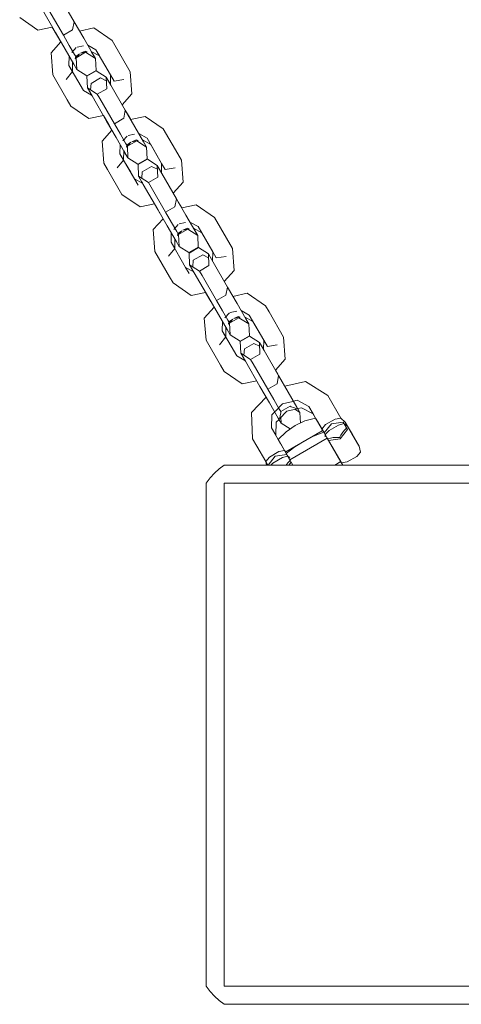
# Model space of a CAD drawing. Units: millimetres. Extents: x 56541 to 67090, y -33569 to -25846.
# Drawn here: x 60606 to 60729, y -29246 to -28972 of the extents above; entities that cross this region are included whole.
import ezdxf

# ---------------------------------------------------------------- set-up
doc = ezdxf.new("R2010")
doc.units = ezdxf.units.MM
doc.header["$MEASUREMENT"] = 0
doc.layers.add('Новый_Чертеж и Рисунок_Ном._пера__7', color=7, linetype='Continuous', lineweight=15)

msp = doc.modelspace()

# ---------------------------------------------------------------- linework, layer by layer
at = {"layer": 'Новый_Чертеж и Рисунок_Ном._пера__7', "color": 7, "linetype": 'Continuous', "lineweight": 15}
for points in [[(60616.95, -28965.51), (60620.98, -28972.5)], [(60611.75, -28968.51), (60615.78, -28975.5)], [(60610.88, -28974.79), (60605.82, -28971.33)], [(60613.91, -28969.26), (60617.95, -28976.24)], [(60613.91, -28969.26), (60617.95, -28976.24)], [(60614.89, -28973.95), (60610.88, -28974.79)], [(60616.37, -28976.51), (60614.89, -28973.95)], [(60620.98, -28972.5), (60620.54, -28974.74)], [(60620.54, -28974.74), (60620.98, -28972.5)], [(60620.98, -28972.5), (60623.63, -28977.09)], [(60622.46, -28975.06), (60626.47, -28974.22)], [(60626.47, -28974.22), (60631.52, -28977.68)], [(60615.78, -28975.5), (60618.44, -28980.09)], [(60617.26, -28978.06), (60616.37, -28976.51)], [(60617.95, -28976.24), (60620.54, -28974.74)], [(60617.95, -28976.24), (60620.54, -28974.74)], [(60617.95, -28976.24), (60619.61, -28979.13)], [(60617.95, -28976.24), (60619.61, -28979.13)], [(60623.63, -28977.09), (60626.07, -28981.31)], [(60614.53, -28981.11), (60617.26, -28978.06)], [(60618.44, -28980.09), (60620.87, -28984.31)], [(60619.61, -28979.13), (60621.06, -28981.64)], [(60619.61, -28979.13), (60621.06, -28981.64)], [(60620.27, -28981.03), (60621.48, -28979.68)], [(60620.27, -28981.03), (60621.48, -28979.68)], [(60621.75, -28979.52), (60623.53, -28979.15)], [(60623.53, -28979.15), (60621.75, -28979.52)], [(60624.73, -28979), (60627.02, -28980.28)], [(60624.73, -28979), (60627.02, -28980.28)], [(60631.52, -28977.68), (60636.55, -28986.39)], [(60615, -28987.22), (60614.53, -28981.11)], [(60619.5, -28984.62), (60619.54, -28982)], [(60619.5, -28984.62), (60619.54, -28982)], [(60621.06, -28981.64), (60621.38, -28982.19)], [(60621.06, -28981.64), (60621.38, -28982.19)], [(60621.27, -28982.76), (60622.48, -28981.4)], [(60621.27, -28982.76), (60621.38, -28982.19)], [(60622.48, -28981.4), (60621.38, -28982.19)], [(60621.53, -28982.46), (60621.55, -28982.49)], [(60621.53, -28982.46), (60621.55, -28982.49)], [(60621.55, -28982.49), (60624.15, -28980.99)], [(60621.7, -28985.75), (60621.55, -28982.49)], [(60622.75, -28981.25), (60623.98, -28980.69)], [(60622.75, -28981.25), (60624.53, -28980.88)], [(60624.53, -28980.88), (60623.98, -28980.69)], [(60624.15, -28980.99), (60626.9, -28982.75)], [(60625.73, -28980.72), (60628.02, -28982)], [(60626.9, -28982.75), (60625.73, -28980.72)], [(60626.07, -28981.31), (60626.9, -28982.75)], [(60627.04, -28986), (60626.9, -28982.75)], [(60627.02, -28980.28), (60631.06, -28987.26)], [(60627.02, -28980.28), (60631.06, -28987.26)], [(60627.02, -28980.28), (60628.02, -28982)], [(60619.5, -28984.62), (60620.5, -28986.35)], [(60619.5, -28984.62), (60620.5, -28986.35)], [(60623.53, -28991.61), (60619.5, -28984.62)], [(60623.53, -28991.61), (60619.5, -28984.62)], [(60620.53, -28983.73), (60620.5, -28986.35)], [(60620.87, -28984.31), (60621.7, -28985.75)], [(60619.03, -28994.2), (60615, -28987.22)], [(60618.74, -28988.51), (60620.5, -28986.35)], [(60620.5, -28986.35), (60618.74, -28988.51)], [(60621.7, -28985.75), (60624.45, -28987.5)], [(60624.45, -28987.5), (60627.04, -28986)], [(60627.11, -28986.11), (60624.51, -28987.61)], [(60624.51, -28987.61), (60624.65, -28990.86)], [(60628.27, -28988.13), (60625.67, -28989.63)], [(60628.27, -28988.13), (60625.67, -28989.63)], [(60629.85, -28987.86), (60627.11, -28986.11)], [(60629.9, -28988.92), (60628.27, -28988.13)], [(60629.9, -28988.92), (60628.27, -28988.13)], [(60629.85, -28987.86), (60631.15, -28990.11)], [(60630.68, -28989.3), (60629.85, -28987.86)], [(60630, -28991.12), (60629.85, -28987.86)], [(60631.06, -28987.26), (60631.02, -28989.88)], [(60631.06, -28987.26), (60631.02, -28989.88)], [(60631.06, -28987.26), (60632.05, -28988.99)], [(60631.06, -28987.26), (60632.05, -28988.99)], [(60636.55, -28986.39), (60637.03, -28992.5)], [(60624.65, -28990.86), (60625.95, -28993.11)], [(60624.65, -28990.86), (60627.4, -28992.62)], [(60625.48, -28992.3), (60624.65, -28990.86)], [(60625.67, -28989.63), (60625.54, -28991.43)], [(60625.67, -28989.63), (60625.54, -28991.43)], [(60631.02, -28989.88), (60630.68, -28989.3)], [(60631.15, -28990.11), (60635.18, -28997.1)], [(60634.8, -28988.55), (60632.05, -28988.99)], [(60632.05, -28988.99), (60634.8, -28988.55)], [(60625.82, -28992.88), (60623.53, -28991.61)], [(60625.82, -28992.88), (60623.53, -28991.61)], [(60625.82, -28992.88), (60625.48, -28992.3)], [(60625.95, -28993.11), (60629.99, -29000.1)], [(60627.4, -28992.62), (60630, -28991.12)], [(60627.4, -28992.62), (60628.12, -28993.86)], [(60627.4, -28992.62), (60628.12, -28993.86)], [(60637.03, -28992.5), (60634.29, -28995.55)], [(60619.03, -28994.2), (60620.03, -28995.93)], [(60625.08, -28999.39), (60620.03, -28995.93)], [(60628.12, -28993.86), (60632.15, -29000.85)], [(60628.12, -28993.86), (60632.15, -29000.85)], [(60634.79, -28996.41), (60634.29, -28995.55)], [(60629.09, -28998.55), (60625.08, -28999.39)], [(60630.57, -29001.11), (60629.09, -28998.55)], [(60635.18, -28997.1), (60634.75, -28999.35)], [(60634.75, -28999.35), (60635.18, -28997.1)], [(60635.18, -28997.1), (60637.84, -29001.69)], [(60635.77, -28998.11), (60635.44, -28997.54)], [(60636.67, -28999.67), (60635.77, -28998.11)], [(60636.66, -28999.67), (60640.68, -28998.82)], [(60640.68, -28998.82), (60645.73, -29002.28)], [(60629.99, -29000.1), (60632.64, -29004.69)], [(60631.47, -29002.67), (60630.57, -29001.11)], [(60632.15, -29000.85), (60634.75, -28999.35)], [(60632.15, -29000.85), (60634.75, -28999.35)], [(60632.15, -29000.85), (60633.82, -29003.73)], [(60632.15, -29000.85), (60633.82, -29003.73)], [(60637.84, -29001.69), (60640.27, -29005.91)], [(60628.73, -29005.72), (60631.47, -29002.67)], [(60632.64, -29004.69), (60635.08, -29008.91)], [(60633.82, -29003.73), (60635.27, -29006.24)], [(60633.82, -29003.73), (60635.27, -29006.24)], [(60634.47, -29005.64), (60635.69, -29004.28)], [(60634.47, -29005.64), (60635.69, -29004.28)], [(60635.95, -29004.13), (60637.74, -29003.75)], [(60637.74, -29003.75), (60635.95, -29004.13)], [(60638.94, -29003.6), (60641.23, -29004.88)], [(60638.94, -29003.6), (60641.23, -29004.88)], [(60645.73, -29002.28), (60649.76, -29009.27)], [(60629.2, -29011.82), (60628.73, -29005.72)], [(60633.7, -29009.23), (60633.74, -29006.6)], [(60633.7, -29009.23), (60633.74, -29006.6)], [(60635.27, -29006.24), (60635.58, -29006.79)], [(60635.27, -29006.24), (60635.58, -29006.79)], [(60635.47, -29007.36), (60636.69, -29006.01)], [(60635.47, -29007.36), (60635.58, -29006.79)], [(60635.58, -29006.79), (60636.69, -29006.01)], [(60635.74, -29007.06), (60635.76, -29007.1)], [(60635.74, -29007.06), (60635.76, -29007.1)], [(60635.76, -29007.1), (60638.36, -29005.6)], [(60635.91, -29010.35), (60635.76, -29007.1)], [(60636.95, -29005.86), (60638.18, -29005.29)], [(60636.95, -29005.86), (60638.73, -29005.48)], [(60638.18, -29005.29), (60638.73, -29005.48)], [(60638.36, -29005.6), (60641.1, -29007.35)], [(60639.93, -29005.33), (60642.23, -29006.61)], [(60641.1, -29007.35), (60639.94, -29005.33)], [(60640.27, -29005.91), (60641.1, -29007.35)], [(60641.25, -29010.61), (60641.1, -29007.35)], [(60641.23, -29004.88), (60645.26, -29011.87)], [(60641.23, -29004.88), (60645.26, -29011.87)], [(60642.23, -29006.61), (60645.26, -29011.87)], [(60633.7, -29009.23), (60634.7, -29010.95)], [(60633.7, -29009.23), (60634.7, -29010.95)], [(60638.73, -29017.94), (60633.7, -29009.23)], [(60637.74, -29016.21), (60633.7, -29009.23)], [(60637.74, -29016.21), (60633.7, -29009.23)], [(60634.74, -29008.33), (60634.7, -29010.95)], [(60635.91, -29010.35), (60634.74, -29008.33)], [(60635.08, -29008.91), (60635.91, -29010.35)], [(60650.76, -29011), (60649.76, -29009.27)], [(60630.2, -29013.55), (60629.2, -29011.82)], [(60632.95, -29013.12), (60634.7, -29010.95)], [(60634.7, -29010.95), (60632.95, -29013.12)], [(60636.67, -29014.37), (60634.7, -29010.95)], [(60635.91, -29010.35), (60638.65, -29012.11)], [(60638.65, -29012.11), (60641.25, -29010.61)], [(60641.31, -29010.71), (60638.71, -29012.21)], [(60638.71, -29012.21), (60638.86, -29015.47)], [(60642.48, -29012.73), (60639.88, -29014.23)], [(60642.48, -29012.73), (60639.88, -29014.23)], [(60644.06, -29012.47), (60641.31, -29010.71)], [(60644.1, -29013.52), (60642.48, -29012.73)], [(60644.1, -29013.52), (60642.48, -29012.73)], [(60644.06, -29012.47), (60645.36, -29014.72)], [(60644.89, -29013.9), (60644.06, -29012.47)], [(60644.2, -29015.72), (60644.06, -29012.47)], [(60645.26, -29011.87), (60645.22, -29014.49)], [(60645.26, -29011.87), (60645.22, -29014.49)], [(60645.26, -29011.87), (60646.26, -29013.59)], [(60645.26, -29011.87), (60646.26, -29013.59)], [(60650.76, -29011), (60651.23, -29017.1)], [(60634.23, -29020.54), (60630.2, -29013.55)], [(60638.86, -29015.47), (60640.16, -29017.72)], [(60638.86, -29015.47), (60641.6, -29017.22)], [(60639.69, -29016.9), (60638.86, -29015.47)], [(60639.88, -29014.23), (60639.75, -29016.04)], [(60639.88, -29014.23), (60639.75, -29016.04)], [(60645.22, -29014.49), (60644.89, -29013.9)], [(60645.36, -29014.72), (60649.39, -29021.7)], [(60649.01, -29013.16), (60646.26, -29013.59)], [(60646.26, -29013.59), (60649.01, -29013.16)], [(60640.03, -29017.49), (60637.74, -29016.21)], [(60640.03, -29017.49), (60637.74, -29016.21)], [(60640.03, -29017.49), (60639.69, -29016.9)], [(60640.16, -29017.72), (60644.19, -29024.7)], [(60641.6, -29017.22), (60644.2, -29015.72)], [(60641.6, -29017.22), (60642.32, -29018.47)], [(60641.6, -29017.22), (60642.32, -29018.47)], [(60651.23, -29017.1), (60648.49, -29020.15)], [(60639.29, -29024), (60634.23, -29020.54)], [(60642.32, -29018.47), (60646.36, -29025.45)], [(60642.32, -29018.47), (60646.36, -29025.45)], [(60649.97, -29022.72), (60648.49, -29020.15)], [(60643.3, -29023.15), (60639.29, -29024)], [(60644.78, -29025.72), (60643.3, -29023.15)], [(60649.39, -29021.7), (60648.95, -29023.95)], [(60648.95, -29023.95), (60649.39, -29021.7)], [(60649.39, -29021.7), (60652.04, -29026.3)], [(60650.87, -29024.27), (60649.97, -29022.72)], [(60650.87, -29024.27), (60654.88, -29023.42)], [(60654.88, -29023.42), (60659.93, -29026.89)], [(60644.19, -29024.7), (60646.85, -29029.3)], [(60644.91, -29025.95), (60644.78, -29025.72)], [(60646.36, -29025.45), (60648.95, -29023.95)], [(60646.36, -29025.45), (60648.95, -29023.95)], [(60646.36, -29025.45), (60648.02, -29028.34)], [(60646.36, -29025.45), (60648.02, -29028.34)], [(60652.04, -29026.3), (60654.48, -29030.52)], [(60642.94, -29030.32), (60645.67, -29027.27)], [(60646.85, -29029.3), (60649.28, -29033.52)], [(60648.02, -29028.34), (60649.47, -29030.85)], [(60648.02, -29028.34), (60649.47, -29030.85)], [(60648.68, -29030.24), (60649.89, -29028.88)], [(60648.68, -29030.24), (60649.89, -29028.88)], [(60650.16, -29028.73), (60651.94, -29028.36)], [(60651.94, -29028.36), (60650.16, -29028.73)], [(60653.14, -29028.2), (60655.43, -29029.48)], [(60653.14, -29028.2), (60655.43, -29029.48)], [(60659.93, -29026.89), (60664.97, -29035.6)], [(60643.41, -29036.43), (60642.94, -29030.32)], [(60647.91, -29033.83), (60647.95, -29031.21)], [(60647.91, -29033.83), (60647.95, -29031.21)], [(60649.47, -29030.85), (60649.79, -29031.4)], [(60649.47, -29030.85), (60649.79, -29031.4)], [(60649.68, -29031.97), (60650.89, -29030.61)], [(60649.68, -29031.97), (60649.79, -29031.4)], [(60650.89, -29030.61), (60649.79, -29031.4)], [(60649.94, -29031.67), (60649.96, -29031.7)], [(60649.94, -29031.67), (60649.96, -29031.7)], [(60649.96, -29031.7), (60652.56, -29030.2)], [(60650.11, -29034.96), (60649.96, -29031.7)], [(60651.16, -29030.46), (60652.39, -29029.9)], [(60651.16, -29030.46), (60652.94, -29030.08)], [(60652.94, -29030.08), (60652.39, -29029.9)], [(60652.56, -29030.2), (60655.31, -29031.96)], [(60654.14, -29029.93), (60656.43, -29031.21)], [(60655.31, -29031.96), (60654.14, -29029.93)], [(60654.48, -29030.52), (60655.31, -29031.96)], [(60655.45, -29035.21), (60655.31, -29031.96)], [(60655.43, -29029.48), (60659.47, -29036.47)], [(60655.43, -29029.48), (60659.47, -29036.47)], [(60655.43, -29029.48), (60656.43, -29031.21)], [(60656.43, -29031.21), (60659.47, -29036.47)], [(60647.91, -29033.83), (60648.91, -29035.56)], [(60647.91, -29033.83), (60648.91, -29035.56)], [(60651.94, -29040.81), (60647.91, -29033.83)], [(60651.94, -29040.81), (60647.91, -29033.83)], [(60651.94, -29040.81), (60647.91, -29033.83)], [(60648.94, -29032.93), (60648.91, -29035.56)], [(60649.28, -29033.52), (60650.11, -29034.96)], [(60657.94, -29033.82), (60659.47, -29036.47)], [(60644.41, -29038.16), (60643.41, -29036.43)], [(60647.15, -29037.72), (60648.91, -29035.56)], [(60648.91, -29035.56), (60647.15, -29037.72)], [(60650.11, -29034.96), (60652.86, -29036.71)], [(60652.86, -29036.71), (60655.45, -29035.21)], [(60655.52, -29035.32), (60652.92, -29036.82)], [(60652.92, -29036.82), (60653.06, -29040.07)], [(60656.68, -29037.33), (60654.08, -29038.83)], [(60656.68, -29037.33), (60654.08, -29038.83)], [(60658.26, -29037.07), (60655.52, -29035.32)], [(60658.31, -29038.13), (60656.68, -29037.33)], [(60658.31, -29038.13), (60656.68, -29037.33)], [(60658.26, -29037.07), (60659.56, -29039.32)], [(60659.09, -29038.51), (60658.26, -29037.07)], [(60658.41, -29040.32), (60658.26, -29037.07)], [(60659.47, -29036.47), (60659.43, -29039.09)], [(60659.47, -29036.47), (60659.43, -29039.09)], [(60659.47, -29036.47), (60660.46, -29038.2)], [(60659.47, -29036.47), (60660.46, -29038.2)], [(60664.97, -29035.6), (60665.44, -29041.7)], [(60647.44, -29043.41), (60644.41, -29038.16)], [(60653.06, -29040.07), (60654.36, -29042.32)], [(60653.06, -29040.07), (60655.81, -29041.82)], [(60654.08, -29038.83), (60653.96, -29040.64)], [(60654.08, -29038.83), (60653.96, -29040.64)], [(60655.81, -29041.82), (60658.41, -29040.32)], [(60659.43, -29039.09), (60659.09, -29038.51)], [(60659.56, -29039.32), (60663.59, -29046.31)], [(60663.21, -29037.76), (60660.46, -29038.2)], [(60660.46, -29038.2), (60663.21, -29037.76)], [(60651.94, -29040.81), (60652.94, -29042.54)], [(60654.23, -29042.09), (60651.94, -29040.81)], [(60654.23, -29042.09), (60651.94, -29040.81)], [(60654.36, -29042.32), (60658.4, -29049.31)], [(60655.81, -29041.82), (60656.53, -29043.07)], [(60655.81, -29041.82), (60656.53, -29043.07)], [(60656.53, -29043.07), (60660.56, -29050.05)], [(60656.53, -29043.07), (60660.56, -29050.05)], [(60665.44, -29041.7), (60662.7, -29044.76)], [(60647.44, -29043.41), (60648.44, -29045.14)], [(60653.49, -29048.6), (60648.44, -29045.14)], [(60657.5, -29047.76), (60653.49, -29048.6)], [(60658.98, -29050.32), (60657.5, -29047.76)], [(60660.56, -29050.05), (60663.16, -29048.55)], [(60660.56, -29050.05), (60663.16, -29048.55)], [(60663.59, -29046.31), (60663.16, -29048.55)], [(60663.16, -29048.55), (60663.59, -29046.31)], [(60663.59, -29046.31), (60666.25, -29050.9)], [(60665.08, -29048.87), (60669.09, -29048.03)], [(60669.09, -29048.03), (60674.14, -29051.49)], [(60658.4, -29049.31), (60661.05, -29053.9)], [(60659.17, -29050.64), (60658.98, -29050.32)], [(60660.56, -29050.05), (60662.23, -29052.94)], [(60660.56, -29050.05), (60662.23, -29052.94)], [(60666.25, -29050.9), (60668.68, -29055.12)], [(60657.14, -29054.93), (60659.88, -29051.87)], [(60661.05, -29053.9), (60663.49, -29058.12)], [(60662.23, -29052.94), (60663.68, -29055.45)], [(60662.23, -29052.94), (60663.68, -29055.45)], [(60662.88, -29054.85), (60664.1, -29053.49)], [(60662.88, -29054.85), (60664.1, -29053.49)], [(60664.36, -29053.34), (60666.15, -29052.96)], [(60666.15, -29052.96), (60664.36, -29053.34)], [(60667.35, -29052.81), (60669.64, -29054.09)], [(60667.35, -29052.81), (60669.64, -29054.09)], [(60675.14, -29053.22), (60674.14, -29051.49)], [(60675.14, -29053.22), (60679.17, -29060.2)], [(60657.61, -29061.03), (60657.14, -29054.93)], [(60662.11, -29058.43), (60662.15, -29055.81)], [(60662.11, -29058.43), (60662.15, -29055.81)], [(60663.68, -29055.45), (60663.99, -29056)], [(60663.68, -29055.45), (60663.99, -29056)], [(60663.88, -29056.57), (60665.1, -29055.21)], [(60663.88, -29056.57), (60663.99, -29056)], [(60665.1, -29055.21), (60663.99, -29056)], [(60664.15, -29056.27), (60664.17, -29056.31)], [(60664.15, -29056.27), (60664.17, -29056.31)], [(60664.17, -29056.31), (60666.77, -29054.81)], [(60664.32, -29059.56), (60664.17, -29056.31)], [(60665.36, -29055.06), (60666.59, -29054.5)], [(60665.36, -29055.06), (60667.14, -29054.69)], [(60667.14, -29054.69), (60666.59, -29054.5)], [(60666.77, -29054.81), (60669.51, -29056.56)], [(60668.35, -29054.54), (60670.64, -29055.82)], [(60668.68, -29055.12), (60669.51, -29056.56)], [(60669.66, -29059.81), (60669.51, -29056.56)], [(60669.64, -29054.09), (60673.67, -29061.07)], [(60669.64, -29054.09), (60673.67, -29061.07)], [(60670.64, -29055.82), (60673.67, -29061.07)], [(60662.11, -29058.43), (60663.11, -29060.16)], [(60662.11, -29058.43), (60663.11, -29060.16)], [(60666.15, -29065.42), (60662.11, -29058.43)], [(60666.15, -29065.42), (60662.11, -29058.43)], [(60663.15, -29057.54), (60663.11, -29060.16)], [(60663.49, -29058.12), (60664.32, -29059.56)], [(60661.65, -29068.02), (60657.61, -29061.03)], [(60661.36, -29062.33), (60663.11, -29060.16)], [(60663.11, -29060.16), (60661.36, -29062.33)], [(60664.32, -29059.56), (60667.06, -29061.31)], [(60667.06, -29061.31), (60669.66, -29059.81)], [(60669.72, -29059.92), (60667.12, -29061.42)], [(60667.12, -29061.42), (60667.27, -29064.68)], [(60670.89, -29061.94), (60668.29, -29063.44)], [(60670.89, -29061.94), (60668.29, -29063.44)], [(60672.47, -29061.68), (60669.72, -29059.92)], [(60672.51, -29062.73), (60670.89, -29061.94)], [(60672.51, -29062.73), (60670.89, -29061.94)], [(60672.47, -29061.68), (60673.77, -29063.93)], [(60673.3, -29063.11), (60672.47, -29061.68)], [(60672.61, -29064.93), (60672.47, -29061.68)], [(60673.67, -29061.07), (60673.63, -29063.7)], [(60673.67, -29061.07), (60673.63, -29063.7)], [(60673.67, -29061.07), (60674.67, -29062.8)], [(60673.67, -29061.07), (60674.67, -29062.8)], [(60679.17, -29060.2), (60679.64, -29066.31)], [(60667.27, -29064.68), (60668.57, -29066.93)], [(60667.27, -29064.68), (60670.02, -29066.43)], [(60668.29, -29063.44), (60668.16, -29065.24)], [(60668.29, -29063.44), (60668.16, -29065.24)], [(60670.02, -29066.43), (60672.61, -29064.93)], [(60673.63, -29063.7), (60673.3, -29063.11)], [(60673.77, -29063.93), (60677.8, -29070.91)], [(60677.42, -29062.37), (60674.67, -29062.8)], [(60674.67, -29062.8), (60677.42, -29062.37)], [(60668.44, -29066.7), (60666.15, -29065.42)], [(60668.44, -29066.7), (60666.15, -29065.42)], [(60668.57, -29066.93), (60672.6, -29073.91)], [(60670.02, -29066.43), (60670.73, -29067.67)], [(60670.02, -29066.43), (60670.73, -29067.67)], [(60670.73, -29067.67), (60674.77, -29074.66)], [(60670.73, -29067.67), (60674.77, -29074.66)], [(60679.64, -29066.31), (60676.9, -29069.36)], [(60661.65, -29068.02), (60662.64, -29069.75)], [(60667.7, -29073.21), (60662.64, -29069.75)], [(60677.57, -29070.51), (60676.9, -29069.36)], [(60671.71, -29072.36), (60667.7, -29073.21)], [(60674.77, -29074.66), (60677.36, -29073.16)], [(60674.77, -29074.66), (60677.36, -29073.16)], [(60677.8, -29070.91), (60677.36, -29073.16)], [(60677.36, -29073.16), (60677.8, -29070.91)], [(60677.8, -29070.91), (60680.45, -29075.51)], [(60679.51, -29073.87), (60685.3, -29072.52)], [(60685.3, -29072.52), (60691.45, -29076.45)], [(60672.6, -29073.91), (60675.26, -29078.51)], [(60674.77, -29074.66), (60676.43, -29077.54)], [(60674.77, -29074.66), (60676.43, -29077.54)], [(60680.45, -29075.51), (60682.89, -29079.73)], [(60670.23, -29081.22), (60674.31, -29076.87)], [(60675.26, -29078.51), (60677.69, -29082.73)], [(60676.43, -29077.54), (60677.88, -29080.06)], [(60676.43, -29077.54), (60677.88, -29080.06)], [(60678.85, -29078.74), (60681.7, -29078.08)], [(60678.85, -29078.74), (60681.7, -29078.08)], [(60681.91, -29078.03), (60682.99, -29077.78)], [(60681.91, -29078.03), (60682.99, -29077.78)], [(60682.99, -29077.78), (60686.19, -29079.47)], [(60682.99, -29077.78), (60686.19, -29079.47)], [(60695.08, -29082.75), (60691.45, -29076.45)], [(60670.57, -29088.51), (60670.23, -29081.22)], [(60675.95, -29081.85), (60676.71, -29081.03)], [(60675.95, -29081.85), (60676.71, -29081.03)], [(60676.86, -29080.87), (60678.85, -29078.74)], [(60676.86, -29080.87), (60678.85, -29078.74)], [(60677.88, -29080.06), (60678.38, -29080.91)], [(60677.88, -29080.06), (60678.38, -29080.91)], [(60678.01, -29082.98), (60680.04, -29080.81)], [(60678.2, -29082.13), (60678.39, -29081.29)], [(60678.38, -29080.91), (60679.66, -29080.17)], [(60678.39, -29081.29), (60678.38, -29080.91)], [(60679.68, -29080.16), (60680.97, -29079.41)], [(60680.04, -29080.81), (60682.95, -29080.13)], [(60680.97, -29079.41), (60681.3, -29079.62)], [(60681.3, -29079.62), (60681.9, -29079.8)], [(60681.9, -29079.8), (60682.95, -29080.13)], [(60682.33, -29080.28), (60683.72, -29081.16)], [(60682.89, -29079.73), (60683.72, -29081.16)], [(60683.1, -29080.1), (60684.18, -29079.85)], [(60683.72, -29081.16), (60683.1, -29080.1)], [(60683.85, -29084.13), (60683.72, -29081.16)], [(60684.18, -29079.85), (60687.38, -29081.53)], [(60686.19, -29079.47), (60688.08, -29082.73)], [(60686.19, -29079.47), (60688.08, -29082.73)], [(60686.19, -29079.47), (60687.38, -29081.53)], [(60675.81, -29085.46), (60675.95, -29081.85)], [(60675.81, -29085.46), (60675.95, -29081.85)], [(60677, -29087.53), (60677.14, -29083.91)], [(60677.14, -29083.91), (60677.9, -29083.09)], [(60677.69, -29082.73), (60678.52, -29084.16)], [(60678.52, -29084.16), (60677.9, -29083.09)], [(60678.01, -29082.98), (60678.19, -29082.18)], [(60678.19, -29082.18), (60678.2, -29082.13)], [(60678.52, -29084.16), (60678.45, -29082.51)], [(60678.52, -29084.16), (60681.02, -29085.76)], [(60685.09, -29083.54), (60682.37, -29084.84)], [(60688.08, -29082.73), (60685.09, -29083.54)], [(60687.38, -29081.53), (60688.08, -29082.73)], [(60687.87, -29082.37), (60688.08, -29082.73)], [(60689.8, -29085.7), (60688.08, -29082.73)], [(60688.68, -29083.77), (60688.08, -29082.73)], [(60688.68, -29083.77), (60688.08, -29082.73)], [(60688.08, -29082.73), (60688.68, -29083.77)], [(60688.68, -29083.77), (60688.08, -29082.73)], [(60688.59, -29083.61), (60688.53, -29083.51)], [(60688.68, -29083.77), (60689.84, -29085.77)], [(60689.84, -29085.77), (60688.68, -29083.77)], [(60688.68, -29083.77), (60690.06, -29086.17)], [(60690.32, -29086.61), (60688.68, -29083.77)], [(60691.32, -29088.33), (60688.68, -29083.77)], [(60688.68, -29083.77), (60689.84, -29085.77)], [(60688.68, -29083.77), (60690.32, -29086.61)], [(60688.77, -29083.93), (60689.83, -29085.77)], [(60688.77, -29083.93), (60689.83, -29085.77)], [(60690.86, -29084.56), (60693.51, -29083.03)], [(60695.72, -29083.84), (60692.5, -29084.33)], [(60693.51, -29083.03), (60695.08, -29082.74)], [(60695.08, -29082.74), (60696.33, -29083.9)], [(60696.91, -29085.91), (60695.72, -29083.84)], [(60696.33, -29083.9), (60696.94, -29084.96)], [(60696.84, -29084.79), (60696.33, -29083.9)], [(60696.33, -29083.9), (60696.84, -29084.79)], [(60696.33, -29083.9), (60698.17, -29087.1)], [(60696.94, -29084.96), (60696.33, -29083.9)], [(60677.69, -29088.73), (60675.81, -29085.46)], [(60675.81, -29085.46), (60677, -29087.53)], [(60675.81, -29085.46), (60677.69, -29088.73)], [(60675.81, -29085.46), (60677.69, -29088.73)], [(60677.69, -29088.73), (60679.89, -29086.54)], [(60689.94, -29086.24), (60679.8, -29092.09)], [(60682.37, -29084.84), (60679.89, -29086.54)], [(60690.32, -29086.61), (60687.53, -29087.77)], [(60690.32, -29086.61), (60687.53, -29087.77)], [(60689.26, -29084.77), (60689.83, -29085.77)], [(60689.84, -29085.77), (60689.8, -29085.7)], [(60689.96, -29086.34), (60689.83, -29085.77)], [(60689.84, -29085.77), (60690.86, -29084.56)], [(60689.95, -29085.96), (60689.87, -29085.84)], [(60689.95, -29085.96), (60690.06, -29086.17)], [(60690.06, -29086.17), (60689.96, -29086.23)], [(60689.96, -29086.34), (60689.96, -29086.23)], [(60691.32, -29088.33), (60690.06, -29086.17)], [(60691.32, -29088.33), (60690.06, -29086.17)], [(60690.06, -29086.17), (60691.32, -29088.33)], [(60691.32, -29088.33), (60690.06, -29086.17)], [(60692.56, -29090.5), (60690.32, -29086.61)], [(60692.56, -29090.5), (60690.32, -29086.61)], [(60692.5, -29084.33), (60690.48, -29086.88)], [(60690.7, -29087.28), (60691.82, -29086.21)], [(60690.7, -29087.28), (60691.82, -29086.21)], [(60691.82, -29086.21), (60694.47, -29084.68)], [(60691.82, -29086.21), (60694.47, -29084.68)], [(60694.47, -29084.68), (60695.95, -29084.25)], [(60694.47, -29084.68), (60695.95, -29084.25)], [(60694.88, -29088.46), (60696.91, -29085.91)], [(60695.12, -29087.46), (60695.6, -29086.64)], [(60696.19, -29086.01), (60695.6, -29086.64)], [(60695.95, -29084.25), (60696.94, -29084.96)], [(60695.95, -29084.25), (60696.94, -29084.96)], [(60696.19, -29086.01), (60696.67, -29085.5)], [(60696.91, -29085.91), (60696.56, -29085.31)], [(60696.78, -29085.68), (60696.74, -29085.62)], [(60698.17, -29087.1), (60696.84, -29084.79)], [(60698.17, -29087.1), (60696.84, -29084.79)], [(60696.94, -29084.96), (60698.31, -29087.34)], [(60698.31, -29087.34), (60696.94, -29084.96)], [(60699.65, -29089.65), (60696.94, -29084.96)], [(60671.76, -29090.57), (60670.57, -29088.51)], [(60677.69, -29088.73), (60678.29, -29089.77)], [(60677.69, -29088.73), (60679.44, -29091.77)], [(60678.29, -29089.77), (60677.69, -29088.73)], [(60677.69, -29088.73), (60678.29, -29089.77)], [(60678.29, -29089.77), (60677.69, -29088.73)], [(60691.32, -29088.33), (60680.92, -29094.33)], [(60691.32, -29088.33), (60680.92, -29094.33)], [(60682.33, -29090.77), (60684.87, -29089.17)], [(60684.87, -29089.17), (60682.33, -29090.77)], [(60684.87, -29089.17), (60687.53, -29087.77)], [(60687.53, -29087.77), (60684.87, -29089.17)], [(60690.77, -29087.97), (60690.7, -29087.28)], [(60690.77, -29087.97), (60690.7, -29087.28)], [(60691.32, -29088.33), (60691.24, -29088.2)], [(60691.52, -29088.69), (60691.32, -29088.33)], [(60693.73, -29092.52), (60691.32, -29088.33)], [(60691.52, -29088.69), (60691.32, -29088.33)], [(60693.73, -29092.52), (60691.32, -29088.33)], [(60691.6, -29088.49), (60691.43, -29088.53)], [(60692.21, -29088.34), (60691.6, -29088.49)], [(60691.67, -29088.95), (60694.88, -29088.46)], [(60693.73, -29092.52), (60691.67, -29088.95)], [(60693.73, -29092.52), (60691.67, -29088.95)], [(60692.21, -29088.34), (60692.95, -29088.17)], [(60692.95, -29088.17), (60694.71, -29088.16)], [(60694.79, -29088.03), (60694.71, -29088.16)], [(60695.12, -29087.46), (60694.79, -29088.03)], [(60699.36, -29089.16), (60698.17, -29087.1)], [(60699.36, -29089.16), (60698.17, -29087.1)], [(60698.31, -29087.34), (60699.65, -29089.65)], [(60699.65, -29089.65), (60698.31, -29087.34)], [(60698.97, -29088.48), (60700.16, -29090.54)], [(60699.12, -29088.74), (60699.55, -29089.48)], [(60700.16, -29090.54), (60699.55, -29089.48)], [(60700.16, -29090.54), (60699.55, -29089.48)], [(60699.65, -29089.65), (60700.16, -29090.54)], [(60699.65, -29089.65), (60700.16, -29090.54)], [(60671.76, -29090.57), (60674.2, -29094.8)], [(60677.88, -29092.05), (60675.23, -29093.58)], [(60679.44, -29091.77), (60677.88, -29092.05)], [(60679.67, -29092.17), (60678.29, -29089.77)], [(60679.93, -29092.61), (60678.29, -29089.77)], [(60678.29, -29089.77), (60679.93, -29092.61)], [(60679.45, -29091.77), (60678.38, -29089.92)], [(60678.38, -29089.92), (60679.45, -29091.77)], [(60679.14, -29091.23), (60679.45, -29091.77)], [(60679.45, -29091.77), (60679.2, -29091.35)], [(60679.88, -29092.17), (60679.45, -29091.77)], [(60679.78, -29092.1), (60679.67, -29092.17)], [(60680.92, -29094.33), (60679.67, -29092.17)], [(60679.67, -29092.17), (60680.92, -29094.33)], [(60679.81, -29092.12), (60679.78, -29092.1)], [(60679.88, -29092.17), (60679.81, -29092.12)], [(60679.93, -29092.61), (60682.33, -29090.77)], [(60682.33, -29090.77), (60679.93, -29092.61)], [(60694.81, -29094.38), (60692.56, -29090.5)], [(60693.81, -29092.66), (60692.56, -29090.5)], [(60694.81, -29094.38), (60692.56, -29090.5)], [(60699.51, -29093.41), (60700.54, -29092.19)], [(60700.54, -29092.19), (60700.16, -29090.54)], [(60675.23, -29093.58), (60674.2, -29094.8)], [(60674.2, -29094.8), (60674.43, -29095.8)], [(60674.78, -29095.8), (60674.29, -29094.96)], [(60674.91, -29095.8), (60676.87, -29093.36)], [(60678.84, -29093.71), (60676.18, -29095.24)], [(60678.84, -29093.71), (60676.18, -29095.24)], [(60676.87, -29093.36), (60680.09, -29092.88)], [(60680.31, -29093.28), (60678.84, -29093.71)], [(60680.31, -29093.28), (60678.84, -29093.71)], [(60681.77, -29095.8), (60679.93, -29092.61)], [(60681.77, -29095.8), (60679.93, -29092.61)], [(60679.97, -29095.67), (60680.48, -29095.12)], [(60680.08, -29092.86), (60680.92, -29094.33)], [(60680.13, -29092.95), (60680.17, -29093.03)], [(60680.85, -29094.2), (60680.18, -29093.04)], [(60680.88, -29093.68), (60680.32, -29093.28)], [(60680.32, -29093.28), (60680.88, -29093.68)], [(60680.46, -29093.52), (60680.92, -29094.33)], [(60680.92, -29094.33), (60680.46, -29093.52)], [(60680.48, -29095.12), (60681.03, -29094.53)], [(60681.28, -29094.95), (60680.6, -29095.8)], [(60680.92, -29094.33), (60680.85, -29094.2)], [(60681.03, -29094.53), (60680.91, -29094.3)], [(60681.13, -29094.69), (60680.92, -29094.33)], [(60681.77, -29095.8), (60680.92, -29094.33)], [(60681.13, -29094.69), (60680.92, -29094.33)], [(60681.13, -29094.69), (60681.03, -29094.53)], [(60681.77, -29095.8), (60681.28, -29094.95)], [(60681.77, -29095.8), (60681.28, -29094.95)], [(60681.77, -29095.8), (60681.28, -29094.95)], [(60695.06, -29094.83), (60693.38, -29095.8)], [(60693.81, -29092.66), (60694.81, -29094.38)], [(60695.4, -29095.4), (60693.81, -29092.66)], [(60695.06, -29094.83), (60693.81, -29092.66)], [(60695.06, -29094.83), (60693.81, -29092.66)], [(60695.06, -29094.83), (60693.81, -29092.66)], [(60693.81, -29092.66), (60695.06, -29094.83)], [(60693.97, -29092.93), (60693.84, -29092.71)], [(60695.63, -29095.8), (60694.81, -29094.38)], [(60695.63, -29095.8), (60694.81, -29094.38)], [(60694.94, -29094.9), (60695.29, -29095.22)], [(60695.06, -29094.83), (60695.22, -29095.1)], [(60695.06, -29094.83), (60695.63, -29095.8)], [(60695.26, -29095.17), (60695.22, -29095.1)], [(60695.29, -29095.22), (60696.86, -29094.94)], [(60696.86, -29094.94), (60699.51, -29093.41)], [(60659.96, -29098.08), (60661.27, -29096.88)], [(60662.69, -29095.8), (60661.27, -29096.88)], [(60802.69, -29095.8), (60662.69, -29095.8)], [(60662.69, -29095.8), (60802.69, -29095.8)], [(60674.64, -29095.56), (60674.78, -29095.8)], [(60676.18, -29095.24), (60675.6, -29095.8)], [(60676.18, -29095.24), (60675.6, -29095.8)], [(60679.89, -29095.8), (60679.97, -29095.67)], [(60695.29, -29095.22), (60695.27, -29095.19)], [(60695.4, -29095.4), (60695.29, -29095.22)], [(60695.29, -29095.22), (60695.63, -29095.8)], [(60695.4, -29095.4), (60695.63, -29095.8)], [(60657.69, -29100.8), (60658.77, -29099.38)], [(60659.96, -29098.08), (60658.77, -29099.38)], [(60657.69, -29100.8), (60657.69, -29240.8)], [(60657.69, -29240.8), (60657.69, -29100.8)], [(60662.69, -29100.8), (60802.69, -29100.8)], [(60662.69, -29100.8), (60662.69, -29240.8)], [(60662.69, -29100.8), (60662.69, -29240.8)], [(60662.69, -29100.8), (60802.69, -29100.8)], [(60657.69, -29240.8), (60658.77, -29242.22)], [(60659.96, -29243.53), (60658.77, -29242.22)], [(60662.69, -29240.8), (60802.69, -29240.8)], [(60802.69, -29240.8), (60662.69, -29240.8)], [(60659.96, -29243.53), (60661.27, -29244.72)], [(60662.69, -29245.8), (60661.27, -29244.72)], [(60662.69, -29245.8), (60802.69, -29245.8)], [(60802.69, -29245.8), (60662.69, -29245.8)]]:
    msp.add_lwpolyline(points, dxfattribs=at)

doc.saveas('drawing.dxf')
